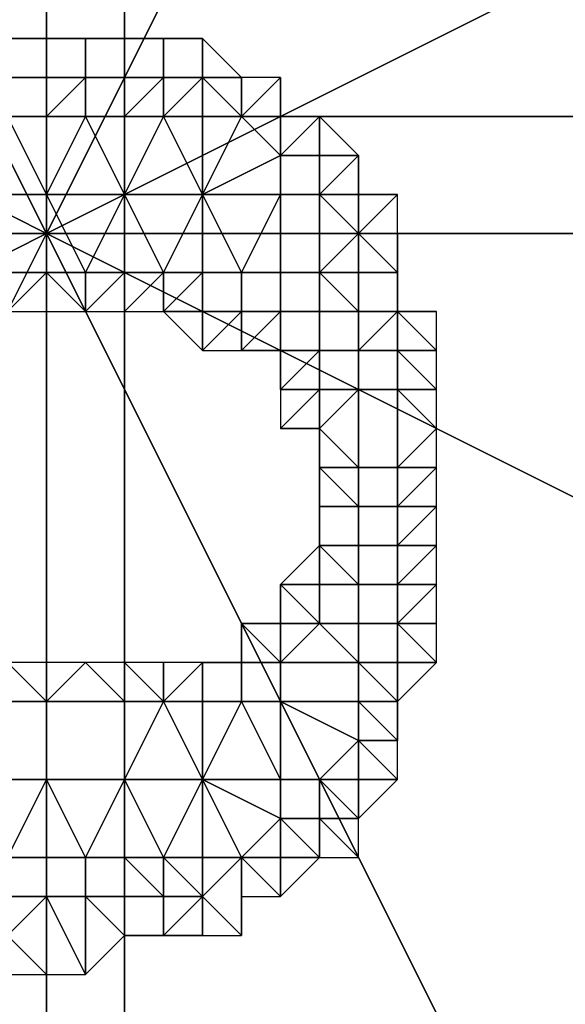
# Model space of a CAD drawing. Extents: x 0 to 0.0688, y 0 to 0.06.
# Drawn here: x 0.048 to 0.0494, y 0.0277 to 0.0302 of the extents above; entities that cross this region are included whole.
import ezdxf

# ---------------------------------------------------------------- set-up
doc = ezdxf.new("R2010")
doc.units = 0
doc.layers.add('CHROME_1', color=7, linetype='CONTINUOUS')
doc.layers.add('LOGO_1', color=7, linetype='CONTINUOUS')

msp = doc.modelspace()

# ---------------------------------------------------------------- linework, layer by layer
at = {"layer": 'CHROME_1'}
for points in [[(0.0481, 0.0297), (0.0378, 0.0349), (0.0429, 0.0401)], [(0.0429, 0.0401), (0.0481, 0.0401), (0.0481, 0.0297)], [(0.0481, 0.0297), (0.0481, 0.0401), (0.0533, 0.0401)], [(0.0481, 0.0297), (0.0533, 0.0401), (0.0585, 0.0349)], [(0.0483, 0.03, 0.1609), (0.0391, 0.03, 0.1609), (0.0391, 0.0392, 0.1609), (0.0483, 0.0392, 0.1609)], [(0.0483, 0.03, 0.1809), (0.0391, 0.03, 0.1809), (0.0391, 0.0392, 0.1809), (0.0483, 0.0392, 0.1809)], [(0.0575, 0.03, 0.1609), (0.0483, 0.03, 0.1609), (0.0483, 0.0392, 0.1609), (0.0575, 0.0392, 0.1609)], [(0.0575, 0.03, 0.1809), (0.0483, 0.03, 0.1809), (0.0483, 0.0392, 0.1809), (0.0575, 0.0392, 0.1809)], [(0.0481, 0.0297), (0.0378, 0.0297), (0.0378, 0.0349)], [(0.0585, 0.0349), (0.0585, 0.0297), (0.0481, 0.0297)], [(0.0483, 0.0208, 0.1609), (0.0391, 0.0208, 0.1609), (0.0391, 0.03, 0.1609), (0.0483, 0.03, 0.1609)], [(0.0483, 0.0208, 0.1809), (0.0391, 0.0208, 0.1809), (0.0391, 0.03, 0.1809), (0.0483, 0.03, 0.1809)], [(0.0575, 0.0208, 0.1609), (0.0483, 0.0208, 0.1609), (0.0483, 0.03, 0.1609), (0.0575, 0.03, 0.1609)], [(0.0575, 0.0208, 0.1809), (0.0483, 0.0208, 0.1809), (0.0483, 0.03, 0.1809), (0.0575, 0.03, 0.1809)], [(0.0378, 0.0245), (0.0378, 0.0297), (0.0481, 0.0297)], [(0.0481, 0.0297), (0.0429, 0.0193), (0.0378, 0.0245)], [(0.0481, 0.0297), (0.0481, 0.0193), (0.0429, 0.0193)], [(0.0481, 0.0297), (0.0585, 0.0297), (0.0585, 0.0245)], [(0.0533, 0.0193), (0.0481, 0.0193), (0.0481, 0.0297)], [(0.0481, 0.0297), (0.0585, 0.0245), (0.0533, 0.0193)]]:
    msp.add_3dface(points, dxfattribs=at)
at = {"layer": 'LOGO_1'}
for points in [[(0.0481, 0.0302, 0.1809), (0.048, 0.0302, 0.1809), (0.048, 0.0302, 0.1809)], [(0.048, 0.0302, 0.1809), (0.0481, 0.0302, 0.1809), (0.0481, 0.0302, 0.1809)], [(0.048, 0.0301, 0.1809), (0.0481, 0.0301, 0.1809), (0.0481, 0.0302, 0.1809), (0.048, 0.0302, 0.1809)], [(0.0481, 0.0302, 0.1809), (0.0481, 0.0301, 0.1809), (0.0482, 0.0301, 0.1809), (0.0482, 0.0302, 0.1809)], [(0.0481, 0.0302, 0.1809), (0.0482, 0.0302, 0.1809), (0.0481, 0.0302, 0.1809)], [(0.0482, 0.0302, 0.1809), (0.0481, 0.0302, 0.1809), (0.0482, 0.0302, 0.1809)], [(0.0481, 0.0302, 0.1809), (0.0481, 0.0302, 0.1809), (0.0481, 0.0302, 0.1809)], [(0.0482, 0.0302, 0.1809), (0.0482, 0.0301, 0.1809), (0.0482, 0.0301, 0.1809), (0.0482, 0.0302, 0.1809)], [(0.0482, 0.0301, 0.1809), (0.0483, 0.0301, 0.1809), (0.0483, 0.0302, 0.1809), (0.0482, 0.0302, 0.1809)], [(0.0482, 0.0302, 0.1809), (0.0482, 0.0302, 0.1809), (0.0482, 0.0302, 0.1809)], [(0.0482, 0.0302, 0.1809), (0.0482, 0.0302, 0.1809), (0.0482, 0.0302, 0.1809)], [(0.0483, 0.0302, 0.1809), (0.0482, 0.0302, 0.1809), (0.0482, 0.0302, 0.1809)], [(0.0483, 0.0302, 0.1809), (0.0482, 0.0302, 0.1809), (0.0483, 0.0302, 0.1809)], [(0.0483, 0.0302, 0.1809), (0.0483, 0.0301, 0.1809), (0.0484, 0.0301, 0.1809), (0.0484, 0.0302, 0.1809)], [(0.0483, 0.0302, 0.1809), (0.0483, 0.0302, 0.1809), (0.0483, 0.0302, 0.1809)], [(0.0483, 0.0302, 0.1809), (0.0483, 0.0302, 0.1809), (0.0483, 0.0302, 0.1809)], [(0.0484, 0.0302, 0.1809), (0.0484, 0.0302, 0.1809), (0.0483, 0.0302, 0.1809)], [(0.0484, 0.0302, 0.1809), (0.0483, 0.0302, 0.1809), (0.0483, 0.0302, 0.1809)], [(0.0484, 0.0302, 0.1809), (0.0484, 0.0301, 0.1809), (0.0485, 0.0301, 0.1809), (0.0485, 0.0302, 0.1809)], [(0.0484, 0.0302, 0.1809), (0.0484, 0.0301, 0.1809), (0.0484, 0.0301, 0.1809), (0.0484, 0.0302, 0.1809)], [(0.0484, 0.0302, 0.1809), (0.0484, 0.0302, 0.1809), (0.0484, 0.0302, 0.1809)], [(0.0484, 0.0302, 0.1809), (0.0484, 0.0302, 0.1809), (0.0484, 0.0302, 0.1809)], [(0.0485, 0.0302, 0.1809), (0.0485, 0.0302, 0.1809), (0.0484, 0.0302, 0.1809)], [(0.0484, 0.0302, 0.1809), (0.0484, 0.0302, 0.1809), (0.0484, 0.0302, 0.1809)], [(0.0484, 0.0302, 0.1809), (0.0484, 0.0302, 0.1809), (0.0485, 0.0302, 0.1809)], [(0.0485, 0.0301, 0.1809), (0.0485, 0.0302, 0.1809), (0.0485, 0.0301, 0.1809)], [(0.0486, 0.0301, 0.1809), (0.0485, 0.0302, 0.1809), (0.0485, 0.0301, 0.1809)], [(0.0485, 0.0302, 0.1809), (0.0485, 0.0302, 0.1809), (0.0485, 0.0301, 0.1809)], [(0.0485, 0.0302, 0.1809), (0.0485, 0.0302, 0.1809), (0.0485, 0.0301, 0.1809)], [(0.048, 0.0301, 0.1809), (0.048, 0.03, 0.1809), (0.0481, 0.03, 0.1809), (0.0481, 0.0301, 0.1809)], [(0.0481, 0.0301, 0.1809), (0.0481, 0.03, 0.1809), (0.0482, 0.0301, 0.1809)], [(0.0482, 0.03, 0.1809), (0.0482, 0.0301, 0.1809), (0.0481, 0.03, 0.1809)], [(0.0482, 0.0301, 0.1809), (0.0482, 0.0301, 0.1809), (0.0482, 0.03, 0.1809)], [(0.0482, 0.0301, 0.1809), (0.0482, 0.03, 0.1809), (0.0483, 0.03, 0.1809), (0.0483, 0.0301, 0.1809)], [(0.0483, 0.0301, 0.1809), (0.0483, 0.03, 0.1809), (0.0484, 0.0301, 0.1809)], [(0.0484, 0.03, 0.1809), (0.0484, 0.0301, 0.1809), (0.0483, 0.03, 0.1809)], [(0.0484, 0.0301, 0.1809), (0.0484, 0.0301, 0.1809), (0.0484, 0.03, 0.1809)], [(0.0484, 0.0301, 0.1809), (0.0484, 0.03, 0.1809), (0.0485, 0.0301, 0.1809)], [(0.0485, 0.03, 0.1809), (0.0485, 0.0301, 0.1809), (0.0484, 0.03, 0.1809)], [(0.0485, 0.0301, 0.1809), (0.0485, 0.0301, 0.1809), (0.0485, 0.03, 0.1809)], [(0.0485, 0.03, 0.1809), (0.0486, 0.03, 0.1809), (0.0485, 0.0301, 0.1809)], [(0.0486, 0.0301, 0.1809), (0.0485, 0.0301, 0.1809), (0.0486, 0.03, 0.1809)], [(0.0487, 0.0301, 0.1809), (0.0486, 0.03, 0.1809), (0.0487, 0.03, 0.1809)], [(0.0487, 0.0301, 0.1809), (0.0487, 0.0301, 0.1809), (0.0486, 0.03, 0.1809)], [(0.0486, 0.0301, 0.1809), (0.0486, 0.03, 0.1809), (0.0487, 0.0301, 0.1809)], [(0.0486, 0.03, 0.1809), (0.0486, 0.0301, 0.1809), (0.0486, 0.0301, 0.1809)], [(0.0487, 0.03, 0.1809), (0.0487, 0.03, 0.1809), (0.0487, 0.0301, 0.1809)], [(0.0481, 0.0298, 0.1809), (0.048, 0.03, 0.1809), (0.0479, 0.0298, 0.1809)], [(0.0481, 0.03, 0.1809), (0.048, 0.03, 0.1809), (0.0481, 0.0298, 0.1809)], [(0.0481, 0.03, 0.1809), (0.0481, 0.0298, 0.1809), (0.0482, 0.03, 0.1809)], [(0.0483, 0.0298, 0.1809), (0.0482, 0.03, 0.1809), (0.0481, 0.0298, 0.1809)], [(0.0483, 0.03, 0.1809), (0.0482, 0.03, 0.1809), (0.0483, 0.0298, 0.1809)], [(0.0483, 0.03, 0.1809), (0.0483, 0.0298, 0.1809), (0.0484, 0.03, 0.1809)], [(0.0485, 0.0298, 0.1809), (0.0484, 0.03, 0.1809), (0.0483, 0.0298, 0.1809)], [(0.0485, 0.03, 0.1809), (0.0484, 0.03, 0.1809), (0.0485, 0.0298, 0.1809)], [(0.0485, 0.03, 0.1809), (0.0485, 0.0298, 0.1809), (0.0486, 0.03, 0.1809)], [(0.0486, 0.03, 0.1809), (0.0485, 0.0298, 0.1809), (0.0487, 0.0299, 0.1809)], [(0.0487, 0.03, 0.1809), (0.0486, 0.03, 0.1809), (0.0487, 0.0299, 0.1809)], [(0.0487, 0.0299, 0.1809), (0.0488, 0.0299, 0.1809), (0.0488, 0.03, 0.1809)], [(0.0487, 0.03, 0.1809), (0.0488, 0.03, 0.1809), (0.0487, 0.03, 0.1809)], [(0.0487, 0.03, 0.1809), (0.0487, 0.0299, 0.1809), (0.0488, 0.03, 0.1809)], [(0.0488, 0.03, 0.1809), (0.0488, 0.03, 0.1809), (0.0487, 0.0299, 0.1809)], [(0.0488, 0.0299, 0.1809), (0.0488, 0.03, 0.1809), (0.0488, 0.03, 0.1809)], [(0.0488, 0.0299, 0.1809), (0.0489, 0.0299, 0.1809), (0.0488, 0.03, 0.1809)], [(0.0487, 0.0298, 0.1809), (0.0487, 0.0299, 0.1809), (0.0485, 0.0298, 0.1809)], [(0.0487, 0.0299, 0.1809), (0.0487, 0.0298, 0.1809), (0.0488, 0.0298, 0.1809), (0.0488, 0.0299, 0.1809)], [(0.0488, 0.0299, 0.1809), (0.0488, 0.0298, 0.1809), (0.0489, 0.0299, 0.1809)], [(0.0489, 0.0299, 0.1809), (0.0488, 0.0298, 0.1809), (0.0489, 0.0298, 0.1809)], [(0.0488, 0.0299, 0.1809), (0.0489, 0.0299, 0.1809), (0.0489, 0.0299, 0.1809)], [(0.0489, 0.0298, 0.1809), (0.0489, 0.0298, 0.1809), (0.0489, 0.0299, 0.1809)], [(0.0479, 0.0298, 0.1809), (0.0479, 0.0296, 0.1809), (0.0481, 0.0296, 0.1809), (0.0481, 0.0298, 0.1809)], [(0.0481, 0.0296, 0.1809), (0.0482, 0.0296, 0.1809), (0.0481, 0.0298, 0.1809)], [(0.0481, 0.0298, 0.1809), (0.0482, 0.0296, 0.1809), (0.0483, 0.0298, 0.1809)], [(0.0483, 0.0296, 0.1809), (0.0483, 0.0298, 0.1809), (0.0482, 0.0296, 0.1809)], [(0.0483, 0.0296, 0.1809), (0.0484, 0.0296, 0.1809), (0.0483, 0.0298, 0.1809)], [(0.0483, 0.0298, 0.1809), (0.0484, 0.0296, 0.1809), (0.0485, 0.0298, 0.1809)], [(0.0485, 0.0296, 0.1809), (0.0485, 0.0298, 0.1809), (0.0484, 0.0296, 0.1809)], [(0.0485, 0.0296, 0.1809), (0.0486, 0.0296, 0.1809), (0.0485, 0.0298, 0.1809)], [(0.0485, 0.0298, 0.1809), (0.0486, 0.0296, 0.1809), (0.0487, 0.0298, 0.1809)], [(0.0487, 0.0296, 0.1809), (0.0487, 0.0298, 0.1809), (0.0486, 0.0296, 0.1809)], [(0.0487, 0.0298, 0.1809), (0.0487, 0.0296, 0.1809), (0.0488, 0.0296, 0.1809), (0.0488, 0.0298, 0.1809)], [(0.0488, 0.0296, 0.1809), (0.0489, 0.0297, 0.1809), (0.0488, 0.0298, 0.1809)], [(0.0489, 0.0298, 0.1809), (0.0488, 0.0298, 0.1809), (0.0489, 0.0297, 0.1809)], [(0.0489, 0.0298, 0.1809), (0.049, 0.0298, 0.1809), (0.0489, 0.0298, 0.1809)], [(0.049, 0.0298, 0.1809), (0.0489, 0.0298, 0.1809), (0.049, 0.0298, 0.1809)], [(0.049, 0.0297, 0.1809), (0.049, 0.0298, 0.1809), (0.0489, 0.0297, 0.1809)], [(0.0489, 0.0298, 0.1809), (0.0489, 0.0297, 0.1809), (0.049, 0.0298, 0.1809)], [(0.0489, 0.0296, 0.1809), (0.0489, 0.0297, 0.1809), (0.0488, 0.0296, 0.1809)], [(0.0489, 0.0297, 0.1809), (0.0489, 0.0296, 0.1809), (0.049, 0.0296, 0.1809)], [(0.049, 0.0297, 0.1809), (0.049, 0.0297, 0.1809), (0.0489, 0.0297, 0.1809)], [(0.0489, 0.0297, 0.1809), (0.049, 0.0296, 0.1809), (0.049, 0.0297, 0.1809)], [(0.049, 0.0296, 0.1809), (0.049, 0.0296, 0.1809), (0.049, 0.0297, 0.1809)], [(0.0479, 0.0296, 0.1809), (0.048, 0.0295, 0.1809), (0.0481, 0.0296, 0.1809)], [(0.048, 0.0295, 0.1809), (0.0481, 0.0295, 0.1809), (0.0481, 0.0296, 0.1809)], [(0.0482, 0.0296, 0.1809), (0.0481, 0.0296, 0.1809), (0.0482, 0.0295, 0.1809)], [(0.0481, 0.0296, 0.1809), (0.0481, 0.0295, 0.1809), (0.0482, 0.0295, 0.1809)], [(0.0483, 0.0295, 0.1809), (0.0483, 0.0296, 0.1809), (0.0482, 0.0295, 0.1809)], [(0.0482, 0.0296, 0.1809), (0.0482, 0.0295, 0.1809), (0.0482, 0.0295, 0.1809)], [(0.0482, 0.0296, 0.1809), (0.0482, 0.0295, 0.1809), (0.0482, 0.0295, 0.1809)], [(0.0482, 0.0296, 0.1809), (0.0482, 0.0295, 0.1809), (0.0483, 0.0296, 0.1809)], [(0.0484, 0.0295, 0.1809), (0.0484, 0.0296, 0.1809), (0.0483, 0.0295, 0.1809)], [(0.0483, 0.0295, 0.1809), (0.0484, 0.0296, 0.1809), (0.0483, 0.0296, 0.1809)], [(0.0484, 0.0295, 0.1809), (0.0484, 0.0295, 0.1809), (0.0484, 0.0296, 0.1809)], [(0.0484, 0.0296, 0.1809), (0.0484, 0.0295, 0.1809), (0.0485, 0.0296, 0.1809)], [(0.0484, 0.0295, 0.1809), (0.0485, 0.0295, 0.1809), (0.0485, 0.0296, 0.1809)], [(0.0485, 0.0296, 0.1809), (0.0485, 0.0295, 0.1809), (0.0486, 0.0295, 0.1809), (0.0486, 0.0296, 0.1809)], [(0.0486, 0.0296, 0.1809), (0.0486, 0.0295, 0.1809), (0.0487, 0.0295, 0.1809), (0.0487, 0.0296, 0.1809)], [(0.0487, 0.0296, 0.1809), (0.0487, 0.0295, 0.1809), (0.0488, 0.0295, 0.1809), (0.0488, 0.0296, 0.1809)], [(0.0489, 0.0296, 0.1809), (0.0488, 0.0296, 0.1809), (0.0489, 0.0295, 0.1809)], [(0.0488, 0.0295, 0.1809), (0.0489, 0.0295, 0.1809), (0.0488, 0.0296, 0.1809)], [(0.0489, 0.0296, 0.1809), (0.0489, 0.0295, 0.1809), (0.049, 0.0295, 0.1809), (0.049, 0.0296, 0.1809)], [(0.049, 0.0296, 0.1809), (0.049, 0.0296, 0.1809), (0.049, 0.0296, 0.1809)], [(0.049, 0.0296, 0.1809), (0.049, 0.0295, 0.1809), (0.049, 0.0295, 0.1809), (0.049, 0.0296, 0.1809)], [(0.049, 0.0296, 0.1809), (0.049, 0.0296, 0.1809), (0.049, 0.0296, 0.1809)], [(0.049, 0.0295, 0.1809), (0.049, 0.0296, 0.1809), (0.049, 0.0295, 0.1809)], [(0.049, 0.0295, 0.1809), (0.049, 0.0296, 0.1809), (0.049, 0.0296, 0.1809)], [(0.049, 0.0296, 0.1809), (0.049, 0.0295, 0.1809), (0.049, 0.0295, 0.1809)], [(0.049, 0.0296, 0.1809), (0.049, 0.0296, 0.1809), (0.049, 0.0295, 0.1809)], [(0.049, 0.0296, 0.1809), (0.049, 0.0296, 0.1809), (0.049, 0.0296, 0.1809)], [(0.049, 0.0296, 0.1809), (0.049, 0.0296, 0.1809), (0.049, 0.0296, 0.1809)], [(0.049, 0.0296, 0.1809), (0.049, 0.0296, 0.1809), (0.049, 0.0296, 0.1809)], [(0.049, 0.0296, 0.1809), (0.049, 0.0296, 0.1809), (0.049, 0.0296, 0.1809)], [(0.049, 0.0296, 0.1809), (0.049, 0.0296, 0.1809), (0.049, 0.0296, 0.1809)], [(0.049, 0.0296, 0.1809), (0.049, 0.0296, 0.1809), (0.049, 0.0296, 0.1809)], [(0.0484, 0.0295, 0.1809), (0.0485, 0.0294, 0.1809), (0.0485, 0.0295, 0.1809)], [(0.0485, 0.0295, 0.1809), (0.0485, 0.0294, 0.1809), (0.0485, 0.0294, 0.1809)], [(0.0485, 0.0294, 0.1809), (0.0486, 0.0294, 0.1809), (0.0486, 0.0295, 0.1809)], [(0.0485, 0.0294, 0.1809), (0.0485, 0.0295, 0.1809), (0.0485, 0.0294, 0.1809)], [(0.0485, 0.0294, 0.1809), (0.0486, 0.0295, 0.1809), (0.0485, 0.0295, 0.1809)], [(0.0486, 0.0294, 0.1809), (0.0486, 0.0294, 0.1809), (0.0486, 0.0295, 0.1809)], [(0.0487, 0.0295, 0.1809), (0.0486, 0.0294, 0.1809), (0.0486, 0.0294, 0.1809)], [(0.0486, 0.0295, 0.1809), (0.0486, 0.0294, 0.1809), (0.0487, 0.0295, 0.1809)], [(0.0487, 0.0294, 0.1809), (0.0487, 0.0295, 0.1809), (0.0486, 0.0294, 0.1809)], [(0.0487, 0.0295, 0.1809), (0.0487, 0.0294, 0.1809), (0.0488, 0.0294, 0.1809), (0.0488, 0.0295, 0.1809)], [(0.0489, 0.0295, 0.1809), (0.0489, 0.0295, 0.1809), (0.0488, 0.0295, 0.1809)], [(0.0488, 0.0295, 0.1809), (0.0488, 0.0294, 0.1809), (0.0489, 0.0294, 0.1809), (0.0489, 0.0295, 0.1809)], [(0.0489, 0.0295, 0.1809), (0.0489, 0.0295, 0.1809), (0.049, 0.0295, 0.1809)], [(0.0489, 0.0295, 0.1809), (0.0489, 0.0294, 0.1809), (0.049, 0.0295, 0.1809)], [(0.049, 0.0294, 0.1809), (0.049, 0.0295, 0.1809), (0.0489, 0.0294, 0.1809)], [(0.049, 0.0295, 0.1809), (0.049, 0.0295, 0.1809), (0.049, 0.0295, 0.1809)], [(0.049, 0.0295, 0.1809), (0.049, 0.0295, 0.1809), (0.049, 0.0294, 0.1809)], [(0.049, 0.0295, 0.1809), (0.049, 0.0295, 0.1809), (0.049, 0.0295, 0.1809)], [(0.049, 0.0295, 0.1809), (0.049, 0.0295, 0.1809), (0.0491, 0.0295, 0.1809)], [(0.049, 0.0295, 0.1809), (0.049, 0.0295, 0.1809), (0.0491, 0.0295, 0.1809)], [(0.0491, 0.0295, 0.1809), (0.049, 0.0295, 0.1809), (0.0491, 0.0294, 0.1809)], [(0.049, 0.0295, 0.1809), (0.049, 0.0294, 0.1809), (0.0491, 0.0294, 0.1809)], [(0.0487, 0.0294, 0.1809), (0.0487, 0.0294, 0.1809), (0.0486, 0.0294, 0.1809)], [(0.0487, 0.0294, 0.1809), (0.0487, 0.0293, 0.1809), (0.0487, 0.0294, 0.1809)], [(0.0487, 0.0293, 0.1809), (0.0487, 0.0294, 0.1809), (0.0487, 0.0293, 0.1809)], [(0.0488, 0.0294, 0.1809), (0.0487, 0.0294, 0.1809), (0.0487, 0.0293, 0.1809)], [(0.0488, 0.0294, 0.1809), (0.0487, 0.0293, 0.1809), (0.0488, 0.0293, 0.1809)], [(0.0488, 0.0294, 0.1809), (0.0488, 0.0293, 0.1809), (0.0489, 0.0293, 0.1809), (0.0489, 0.0294, 0.1809)], [(0.0489, 0.0294, 0.1809), (0.0489, 0.0293, 0.1809), (0.049, 0.0293, 0.1809), (0.049, 0.0294, 0.1809)], [(0.049, 0.0294, 0.1809), (0.0491, 0.0293, 0.1809), (0.0491, 0.0294, 0.1809)], [(0.049, 0.0294, 0.1809), (0.049, 0.0293, 0.1809), (0.0491, 0.0293, 0.1809)], [(0.049, 0.0294, 0.1809), (0.0491, 0.0294, 0.1809), (0.0491, 0.0294, 0.1809)], [(0.0488, 0.0292, 0.1809), (0.0488, 0.0293, 0.1809), (0.0487, 0.0292, 0.1809)], [(0.0487, 0.0292, 0.1809), (0.0488, 0.0293, 0.1809), (0.0487, 0.0293, 0.1809)], [(0.0488, 0.0293, 0.1809), (0.0487, 0.0293, 0.1809), (0.0487, 0.0293, 0.1809)], [(0.0488, 0.0293, 0.1809), (0.0488, 0.0292, 0.1809), (0.0489, 0.0293, 0.1809)], [(0.0489, 0.0293, 0.1809), (0.0488, 0.0292, 0.1809), (0.0489, 0.0291, 0.1809)], [(0.0489, 0.0293, 0.1809), (0.0489, 0.0291, 0.1809), (0.049, 0.0291, 0.1809), (0.049, 0.0293, 0.1809)], [(0.0491, 0.0293, 0.1809), (0.0491, 0.0293, 0.1809), (0.049, 0.0293, 0.1809)], [(0.049, 0.0293, 0.1809), (0.0491, 0.0292, 0.1809), (0.0491, 0.0293, 0.1809)], [(0.049, 0.0291, 0.1809), (0.0491, 0.0292, 0.1809), (0.049, 0.0293, 0.1809)], [(0.0487, 0.0292, 0.1809), (0.0488, 0.0292, 0.1809), (0.0488, 0.0292, 0.1809)], [(0.0488, 0.0291, 0.1809), (0.0489, 0.0291, 0.1809), (0.0488, 0.0292, 0.1809)], [(0.0488, 0.0292, 0.1809), (0.0488, 0.0292, 0.1809), (0.0488, 0.0292, 0.1809)], [(0.0488, 0.0292, 0.1809), (0.0488, 0.0291, 0.1809), (0.0488, 0.0291, 0.1809)], [(0.0488, 0.0291, 0.1809), (0.0488, 0.0292, 0.1809), (0.0488, 0.0292, 0.1809)], [(0.049, 0.0291, 0.1809), (0.0491, 0.0291, 0.1809), (0.0491, 0.0292, 0.1809)], [(0.0491, 0.0292, 0.1809), (0.049, 0.0291, 0.1809), (0.0491, 0.0292, 0.1809)], [(0.0488, 0.029, 0.1809), (0.0489, 0.029, 0.1809), (0.0488, 0.0291, 0.1809)], [(0.0488, 0.0291, 0.1809), (0.0488, 0.0291, 0.1809), (0.0489, 0.0291, 0.1809)], [(0.0489, 0.0291, 0.1809), (0.0488, 0.0291, 0.1809), (0.0489, 0.029, 0.1809)], [(0.0488, 0.0291, 0.1809), (0.0488, 0.0291, 0.1809), (0.0488, 0.0291, 0.1809)], [(0.0488, 0.0291, 0.1809), (0.0488, 0.0291, 0.1809), (0.0488, 0.0291, 0.1809)], [(0.0488, 0.029, 0.1809), (0.0488, 0.0291, 0.1809), (0.0488, 0.0291, 0.1809)], [(0.0488, 0.029, 0.1809), (0.0488, 0.0291, 0.1809), (0.0488, 0.029, 0.1809)], [(0.0488, 0.0291, 0.1809), (0.0488, 0.0291, 0.1809), (0.0488, 0.0291, 0.1809)], [(0.0488, 0.0291, 0.1809), (0.0488, 0.0291, 0.1809), (0.0488, 0.0291, 0.1809)], [(0.0489, 0.0291, 0.1809), (0.0489, 0.029, 0.1809), (0.049, 0.029, 0.1809), (0.049, 0.0291, 0.1809)], [(0.0491, 0.0291, 0.1809), (0.049, 0.029, 0.1809), (0.0491, 0.029, 0.1809)], [(0.049, 0.0291, 0.1809), (0.049, 0.029, 0.1809), (0.0491, 0.0291, 0.1809)], [(0.0488, 0.029, 0.1809), (0.0488, 0.0289, 0.1809), (0.0489, 0.0289, 0.1809), (0.0489, 0.029, 0.1809)], [(0.0488, 0.029, 0.1809), (0.0488, 0.0289, 0.1809), (0.0488, 0.0289, 0.1809)], [(0.0488, 0.029, 0.1809), (0.0488, 0.029, 0.1809), (0.0488, 0.0289, 0.1809)], [(0.0488, 0.029, 0.1809), (0.0488, 0.0289, 0.1809), (0.0488, 0.029, 0.1809)], [(0.0488, 0.029, 0.1809), (0.0488, 0.029, 0.1809), (0.0488, 0.029, 0.1809)], [(0.0489, 0.029, 0.1809), (0.0489, 0.0289, 0.1809), (0.049, 0.0289, 0.1809), (0.049, 0.029, 0.1809)], [(0.049, 0.029, 0.1809), (0.049, 0.0289, 0.1809), (0.0491, 0.029, 0.1809)], [(0.0491, 0.029, 0.1809), (0.049, 0.029, 0.1809), (0.0491, 0.029, 0.1809)], [(0.049, 0.0289, 0.1809), (0.0491, 0.0289, 0.1809), (0.0491, 0.029, 0.1809)], [(0.0487, 0.0288, 0.1809), (0.0488, 0.0288, 0.1809), (0.0488, 0.0289, 0.1809)], [(0.0488, 0.0288, 0.1809), (0.0489, 0.0288, 0.1809), (0.0488, 0.0289, 0.1809)], [(0.0488, 0.0289, 0.1809), (0.0488, 0.0289, 0.1809), (0.0489, 0.0289, 0.1809)], [(0.0489, 0.0289, 0.1809), (0.0488, 0.0289, 0.1809), (0.0489, 0.0288, 0.1809)], [(0.0488, 0.0289, 0.1809), (0.0488, 0.0289, 0.1809), (0.0488, 0.0289, 0.1809)], [(0.0488, 0.0289, 0.1809), (0.0488, 0.0289, 0.1809), (0.0488, 0.0289, 0.1809)], [(0.0488, 0.0289, 0.1809), (0.0488, 0.0289, 0.1809), (0.0488, 0.0289, 0.1809)], [(0.0488, 0.0289, 0.1809), (0.0488, 0.0289, 0.1809), (0.0488, 0.0289, 0.1809)], [(0.0488, 0.0288, 0.1809), (0.0488, 0.0289, 0.1809), (0.0488, 0.0289, 0.1809)], [(0.0489, 0.0289, 0.1809), (0.0489, 0.0288, 0.1809), (0.049, 0.0288, 0.1809), (0.049, 0.0289, 0.1809)], [(0.049, 0.0288, 0.1809), (0.0491, 0.0289, 0.1809), (0.049, 0.0289, 0.1809)], [(0.0491, 0.0289, 0.1809), (0.049, 0.0288, 0.1809), (0.0491, 0.0288, 0.1809)], [(0.049, 0.0289, 0.1809), (0.0491, 0.0289, 0.1809), (0.0491, 0.0289, 0.1809)], [(0.0488, 0.0287, 0.1809), (0.0487, 0.0288, 0.1809), (0.0487, 0.0287, 0.1809)], [(0.0487, 0.0288, 0.1809), (0.0487, 0.0287, 0.1809), (0.0487, 0.0287, 0.1809)], [(0.0487, 0.0288, 0.1809), (0.0487, 0.0288, 0.1809), (0.0487, 0.0287, 0.1809)], [(0.0488, 0.0288, 0.1809), (0.0487, 0.0288, 0.1809), (0.0487, 0.0288, 0.1809)], [(0.0488, 0.0287, 0.1809), (0.0488, 0.0288, 0.1809), (0.0487, 0.0288, 0.1809)], [(0.0488, 0.0288, 0.1809), (0.0488, 0.0287, 0.1809), (0.0489, 0.0287, 0.1809), (0.0489, 0.0288, 0.1809)], [(0.0489, 0.0288, 0.1809), (0.0489, 0.0287, 0.1809), (0.049, 0.0287, 0.1809), (0.049, 0.0288, 0.1809)], [(0.049, 0.0287, 0.1809), (0.0491, 0.0288, 0.1809), (0.049, 0.0288, 0.1809)], [(0.0491, 0.0288, 0.1809), (0.049, 0.0287, 0.1809), (0.0491, 0.0287, 0.1809)], [(0.049, 0.0288, 0.1809), (0.0491, 0.0288, 0.1809), (0.0491, 0.0288, 0.1809)], [(0.0486, 0.0287, 0.1809), (0.0486, 0.0286, 0.1809), (0.0486, 0.0287, 0.1809)], [(0.0486, 0.0286, 0.1809), (0.0486, 0.0287, 0.1809), (0.0486, 0.0286, 0.1809)], [(0.0486, 0.0287, 0.1809), (0.0486, 0.0286, 0.1809), (0.0487, 0.0286, 0.1809)], [(0.0486, 0.0287, 0.1809), (0.0487, 0.0286, 0.1809), (0.0487, 0.0287, 0.1809)], [(0.0487, 0.0286, 0.1809), (0.0486, 0.0287, 0.1809), (0.0486, 0.0287, 0.1809)], [(0.0486, 0.0287, 0.1809), (0.0487, 0.0287, 0.1809), (0.0487, 0.0287, 0.1809)], [(0.0489, 0.0286, 0.1809), (0.0488, 0.0287, 0.1809), (0.0487, 0.0286, 0.1809)], [(0.0487, 0.0287, 0.1809), (0.0487, 0.0286, 0.1809), (0.0488, 0.0287, 0.1809)], [(0.0489, 0.0287, 0.1809), (0.0488, 0.0287, 0.1809), (0.0489, 0.0286, 0.1809)], [(0.0489, 0.0287, 0.1809), (0.0489, 0.0286, 0.1809), (0.049, 0.0286, 0.1809), (0.049, 0.0287, 0.1809)], [(0.0491, 0.0286, 0.1809), (0.049, 0.0287, 0.1809), (0.049, 0.0286, 0.1809)], [(0.0491, 0.0287, 0.1809), (0.049, 0.0287, 0.1809), (0.0491, 0.0286, 0.1809)], [(0.0479, 0.0285, 0.1809), (0.0481, 0.0285, 0.1809), (0.048, 0.0286, 0.1809)], [(0.0481, 0.0285, 0.1809), (0.0481, 0.0286, 0.1809), (0.048, 0.0286, 0.1809)], [(0.0483, 0.0285, 0.1809), (0.0482, 0.0286, 0.1809), (0.0481, 0.0285, 0.1809)], [(0.0481, 0.0286, 0.1809), (0.0481, 0.0285, 0.1809), (0.0482, 0.0286, 0.1809)], [(0.0482, 0.0286, 0.1809), (0.0483, 0.0285, 0.1809), (0.0482, 0.0286, 0.1809)], [(0.0482, 0.0286, 0.1809), (0.0483, 0.0285, 0.1809), (0.0483, 0.0286, 0.1809)], [(0.0483, 0.0286, 0.1809), (0.0483, 0.0285, 0.1809), (0.0484, 0.0285, 0.1809)], [(0.0483, 0.0286, 0.1809), (0.0484, 0.0285, 0.1809), (0.0484, 0.0286, 0.1809)], [(0.0485, 0.0286, 0.1809), (0.0484, 0.0285, 0.1809), (0.0485, 0.0285, 0.1809)], [(0.0484, 0.0286, 0.1809), (0.0484, 0.0285, 0.1809), (0.0485, 0.0286, 0.1809)], [(0.0485, 0.0286, 0.1809), (0.0485, 0.0286, 0.1809), (0.0484, 0.0285, 0.1809)], [(0.0485, 0.0286, 0.1809), (0.0485, 0.0285, 0.1809), (0.0486, 0.0285, 0.1809), (0.0486, 0.0286, 0.1809)], [(0.0485, 0.0286, 0.1809), (0.0486, 0.0286, 0.1809), (0.0485, 0.0286, 0.1809)], [(0.0486, 0.0286, 0.1809), (0.0486, 0.0286, 0.1809), (0.0485, 0.0286, 0.1809)], [(0.0485, 0.0286, 0.1809), (0.0485, 0.0286, 0.1809), (0.0485, 0.0286, 0.1809)], [(0.0486, 0.0286, 0.1809), (0.0486, 0.0285, 0.1809), (0.0487, 0.0285, 0.1809), (0.0487, 0.0286, 0.1809)], [(0.0487, 0.0285, 0.1809), (0.0489, 0.0285, 0.1809), (0.0489, 0.0286, 0.1809), (0.0487, 0.0286, 0.1809)], [(0.049, 0.0286, 0.1809), (0.0489, 0.0286, 0.1809), (0.049, 0.0285, 0.1809)], [(0.0489, 0.0285, 0.1809), (0.049, 0.0285, 0.1809), (0.0489, 0.0286, 0.1809)], [(0.049, 0.0286, 0.1809), (0.049, 0.0285, 0.1809), (0.0491, 0.0286, 0.1809)], [(0.0491, 0.0286, 0.1809), (0.049, 0.0285, 0.1809), (0.049, 0.0285, 0.1809)], [(0.0491, 0.0286, 0.1809), (0.0491, 0.0286, 0.1809), (0.049, 0.0286, 0.1809)], [(0.049, 0.0286, 0.1809), (0.0491, 0.0286, 0.1809), (0.0491, 0.0286, 0.1809)], [(0.0479, 0.0285, 0.1809), (0.0479, 0.0283, 0.1809), (0.0481, 0.0283, 0.1809), (0.0481, 0.0285, 0.1809)], [(0.0481, 0.0285, 0.1809), (0.0481, 0.0283, 0.1809), (0.0483, 0.0283, 0.1809), (0.0483, 0.0285, 0.1809)], [(0.0483, 0.0285, 0.1809), (0.0483, 0.0283, 0.1809), (0.0484, 0.0285, 0.1809)], [(0.0485, 0.0283, 0.1809), (0.0484, 0.0285, 0.1809), (0.0483, 0.0283, 0.1809)], [(0.0485, 0.0285, 0.1809), (0.0484, 0.0285, 0.1809), (0.0485, 0.0283, 0.1809)], [(0.0485, 0.0285, 0.1809), (0.0485, 0.0283, 0.1809), (0.0486, 0.0285, 0.1809)], [(0.0487, 0.0283, 0.1809), (0.0486, 0.0285, 0.1809), (0.0485, 0.0283, 0.1809)], [(0.0487, 0.0285, 0.1809), (0.0486, 0.0285, 0.1809), (0.0487, 0.0283, 0.1809)], [(0.0489, 0.0285, 0.1809), (0.0487, 0.0285, 0.1809), (0.0489, 0.0284, 0.1809)], [(0.0487, 0.0283, 0.1809), (0.0488, 0.0283, 0.1809), (0.0487, 0.0285, 0.1809)], [(0.0489, 0.0284, 0.1809), (0.0487, 0.0285, 0.1809), (0.0488, 0.0283, 0.1809)], [(0.049, 0.0285, 0.1809), (0.049, 0.0285, 0.1809), (0.0489, 0.0285, 0.1809)], [(0.0489, 0.0285, 0.1809), (0.0489, 0.0284, 0.1809), (0.049, 0.0284, 0.1809)], [(0.049, 0.0285, 0.1809), (0.0489, 0.0285, 0.1809), (0.049, 0.0284, 0.1809)], [(0.049, 0.0285, 0.1809), (0.049, 0.0284, 0.1809), (0.049, 0.0285, 0.1809)], [(0.049, 0.0285, 0.1809), (0.049, 0.0285, 0.1809), (0.049, 0.0285, 0.1809)], [(0.049, 0.0285, 0.1809), (0.049, 0.0285, 0.1809), (0.049, 0.0285, 0.1809)], [(0.0489, 0.0283, 0.1809), (0.0489, 0.0284, 0.1809), (0.0488, 0.0283, 0.1809)], [(0.0489, 0.0283, 0.1809), (0.049, 0.0283, 0.1809), (0.0489, 0.0284, 0.1809)], [(0.049, 0.0283, 0.1809), (0.049, 0.0284, 0.1809), (0.0489, 0.0284, 0.1809)], [(0.049, 0.0284, 0.1809), (0.049, 0.0284, 0.1809), (0.0489, 0.0284, 0.1809)], [(0.049, 0.0283, 0.1809), (0.049, 0.0283, 0.1809), (0.0489, 0.0284, 0.1809)], [(0.0479, 0.0283, 0.1809), (0.048, 0.0281, 0.1809), (0.0481, 0.0283, 0.1809)], [(0.0481, 0.0281, 0.1809), (0.0481, 0.0283, 0.1809), (0.048, 0.0281, 0.1809)], [(0.0481, 0.0281, 0.1809), (0.0482, 0.0281, 0.1809), (0.0481, 0.0283, 0.1809)], [(0.0481, 0.0283, 0.1809), (0.0482, 0.0281, 0.1809), (0.0483, 0.0283, 0.1809)], [(0.0483, 0.0281, 0.1809), (0.0483, 0.0283, 0.1809), (0.0482, 0.0281, 0.1809)], [(0.0483, 0.0281, 0.1809), (0.0484, 0.0281, 0.1809), (0.0483, 0.0283, 0.1809)], [(0.0483, 0.0283, 0.1809), (0.0484, 0.0281, 0.1809), (0.0485, 0.0283, 0.1809)], [(0.0485, 0.0281, 0.1809), (0.0485, 0.0283, 0.1809), (0.0484, 0.0281, 0.1809)], [(0.0487, 0.0283, 0.1809), (0.0485, 0.0283, 0.1809), (0.0487, 0.0282, 0.1809)], [(0.0485, 0.0281, 0.1809), (0.0486, 0.0281, 0.1809), (0.0485, 0.0283, 0.1809)], [(0.0487, 0.0282, 0.1809), (0.0485, 0.0283, 0.1809), (0.0486, 0.0281, 0.1809)], [(0.0487, 0.0283, 0.1809), (0.0487, 0.0282, 0.1809), (0.0488, 0.0282, 0.1809), (0.0488, 0.0283, 0.1809)], [(0.0488, 0.0282, 0.1809), (0.0489, 0.0282, 0.1809), (0.0488, 0.0283, 0.1809)], [(0.0488, 0.0283, 0.1809), (0.0489, 0.0282, 0.1809), (0.0489, 0.0282, 0.1809)], [(0.0488, 0.0283, 0.1809), (0.0489, 0.0282, 0.1809), (0.0489, 0.0283, 0.1809)], [(0.0489, 0.0282, 0.1809), (0.049, 0.0283, 0.1809), (0.0489, 0.0283, 0.1809)], [(0.0489, 0.0282, 0.1809), (0.0489, 0.0282, 0.1809), (0.0489, 0.0283, 0.1809)], [(0.0487, 0.0281, 0.1809), (0.0487, 0.0282, 0.1809), (0.0486, 0.0281, 0.1809)], [(0.0488, 0.0281, 0.1809), (0.0487, 0.0282, 0.1809), (0.0487, 0.0281, 0.1809)], [(0.0487, 0.0282, 0.1809), (0.0488, 0.0281, 0.1809), (0.0488, 0.0282, 0.1809)], [(0.0488, 0.0281, 0.1809), (0.0488, 0.0281, 0.1809), (0.0488, 0.0282, 0.1809)], [(0.0488, 0.0282, 0.1809), (0.0488, 0.0281, 0.1809), (0.0489, 0.0281, 0.1809)], [(0.0489, 0.0282, 0.1809), (0.0488, 0.0282, 0.1809), (0.0489, 0.0281, 0.1809)], [(0.048, 0.0281, 0.1809), (0.048, 0.028, 0.1809), (0.0481, 0.028, 0.1809), (0.0481, 0.0281, 0.1809)], [(0.0481, 0.0281, 0.1809), (0.0481, 0.028, 0.1809), (0.0482, 0.028, 0.1809), (0.0482, 0.0281, 0.1809)], [(0.0482, 0.0281, 0.1809), (0.0482, 0.028, 0.1809), (0.0483, 0.028, 0.1809), (0.0483, 0.0281, 0.1809)], [(0.0483, 0.028, 0.1809), (0.0484, 0.028, 0.1809), (0.0483, 0.0281, 0.1809)], [(0.0483, 0.0281, 0.1809), (0.0484, 0.028, 0.1809), (0.0484, 0.0281, 0.1809)], [(0.0484, 0.028, 0.1809), (0.0485, 0.028, 0.1809), (0.0484, 0.0281, 0.1809)], [(0.0484, 0.0281, 0.1809), (0.0485, 0.028, 0.1809), (0.0485, 0.0281, 0.1809)], [(0.0484, 0.028, 0.1809), (0.0484, 0.0281, 0.1809), (0.0484, 0.028, 0.1809)], [(0.0485, 0.028, 0.1809), (0.0485, 0.0281, 0.1809), (0.0485, 0.028, 0.1809)], [(0.0485, 0.0281, 0.1809), (0.0485, 0.028, 0.1809), (0.0486, 0.0281, 0.1809)], [(0.0485, 0.028, 0.1809), (0.0486, 0.0279, 0.1809), (0.0486, 0.0281, 0.1809)], [(0.0486, 0.0281, 0.1809), (0.0486, 0.028, 0.1809), (0.0487, 0.028, 0.1809)], [(0.0486, 0.028, 0.1809), (0.0486, 0.0281, 0.1809), (0.0486, 0.0279, 0.1809)], [(0.0486, 0.0281, 0.1809), (0.0487, 0.028, 0.1809), (0.0487, 0.0281, 0.1809)], [(0.0487, 0.028, 0.1809), (0.0487, 0.028, 0.1809), (0.0487, 0.0281, 0.1809)], [(0.0487, 0.028, 0.1809), (0.0487, 0.0281, 0.1809), (0.0487, 0.028, 0.1809)], [(0.0488, 0.0281, 0.1809), (0.0487, 0.0281, 0.1809), (0.0487, 0.028, 0.1809)], [(0.048, 0.0279, 0.1809), (0.0481, 0.028, 0.1809), (0.048, 0.028, 0.1809)], [(0.0481, 0.0278, 0.1809), (0.0481, 0.028, 0.1809), (0.048, 0.0279, 0.1809)], [(0.0482, 0.0278, 0.1809), (0.0482, 0.028, 0.1809), (0.0481, 0.028, 0.1809)], [(0.0482, 0.0278, 0.1809), (0.0481, 0.028, 0.1809), (0.0481, 0.0278, 0.1809)], [(0.0482, 0.0278, 0.1809), (0.0482, 0.028, 0.1809), (0.0482, 0.0278, 0.1809)], [(0.0483, 0.0279, 0.1809), (0.0482, 0.028, 0.1809), (0.0482, 0.0278, 0.1809)], [(0.0482, 0.028, 0.1809), (0.0483, 0.0279, 0.1809), (0.0483, 0.0279, 0.1809)], [(0.0482, 0.028, 0.1809), (0.0483, 0.0279, 0.1809), (0.0483, 0.028, 0.1809)], [(0.0483, 0.028, 0.1809), (0.0483, 0.0279, 0.1809), (0.0484, 0.0279, 0.1809), (0.0484, 0.028, 0.1809)], [(0.0484, 0.028, 0.1809), (0.0484, 0.0279, 0.1809), (0.0484, 0.0279, 0.1809), (0.0484, 0.028, 0.1809)], [(0.0484, 0.028, 0.1809), (0.0484, 0.0279, 0.1809), (0.0485, 0.028, 0.1809)], [(0.0485, 0.0279, 0.1809), (0.0485, 0.028, 0.1809), (0.0484, 0.0279, 0.1809)], [(0.0485, 0.0279, 0.1809), (0.0485, 0.0279, 0.1809), (0.0485, 0.028, 0.1809)], [(0.0485, 0.028, 0.1809), (0.0485, 0.0279, 0.1809), (0.0485, 0.028, 0.1809)], [(0.0485, 0.028, 0.1809), (0.0485, 0.0279, 0.1809), (0.0486, 0.0279, 0.1809)], [(0.0485, 0.0279, 0.1809), (0.0485, 0.028, 0.1809), (0.0485, 0.0279, 0.1809)], [(0.0481, 0.0278, 0.1809), (0.048, 0.0279, 0.1809), (0.048, 0.0278, 0.1809)], [(0.0484, 0.0279, 0.1809), (0.0483, 0.0279, 0.1809), (0.0484, 0.0279, 0.1809)], [(0.0483, 0.0279, 0.1809), (0.0483, 0.0279, 0.1809), (0.0483, 0.0279, 0.1809)], [(0.0483, 0.0279, 0.1809), (0.0483, 0.0279, 0.1809), (0.0484, 0.0279, 0.1809)], [(0.0484, 0.0279, 0.1809), (0.0484, 0.0279, 0.1809), (0.0484, 0.0279, 0.1809)], [(0.0484, 0.0279, 0.1809), (0.0484, 0.0279, 0.1809), (0.0484, 0.0279, 0.1809)], [(0.0484, 0.0279, 0.1809), (0.0485, 0.0279, 0.1809), (0.0484, 0.0279, 0.1809)]]:
    msp.add_3dface(points, dxfattribs=at)

doc.saveas('drawing.dxf')
